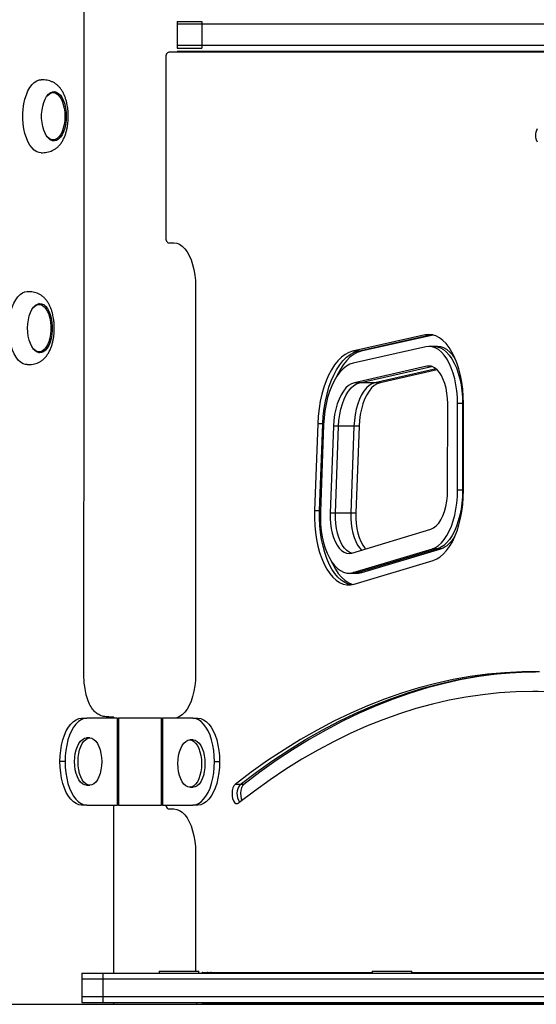
# Model space of a CAD drawing. Units: millimetres. Extents: x 254 to 966, y 299 to 531.
# Drawn here: x 674 to 701, y 339 to 389 of the extents above; entities that cross this region are included whole.
import ezdxf

# ---------------------------------------------------------------- set-up
doc = ezdxf.new("R2010")
doc.units = ezdxf.units.MM

msp = doc.modelspace()

# ---------------------------------------------------------------- linework, layer by layer
at = {"color": 7, "linetype": 'Continuous', "lineweight": 25}
for p, q in [((677.62, 387), (677.629, 400.508)), ((682.339, 388.549), (682.339, 387.199)), ((682.339, 388.549), (683.589, 388.549)), ((682.339, 388.429), (729.436, 388.429)), ((683.589, 388.549), (683.589, 387.199)), ((729.436, 387.329), (682.339, 387.329)), ((677.609, 370.429), (677.62, 387)), ((729.436, 386.989), (681.902, 386.989)), ((682.339, 387.199), (683.589, 387.199)), ((729.436, 387.029), (682.339, 387.029)), ((681.752, 386.689), (681.752, 377.627)), ((675.9, 384.939), (675.953, 384.944)), ((676.039, 384.944), (675.953, 384.944)), ((675.953, 382.544), (675.9, 382.548)), ((675.953, 382.544), (676.039, 382.544)), ((681.902, 377.327), (682.163, 377.327)), ((683.263, 375.127), (683.263, 355.437)), ((675.332, 374.203), (675.246, 374.203)), ((694.899, 372.658), (691.228, 371.828)), ((691.487, 371.828), (695.159, 372.658)), ((695.312, 372.653), (691.661, 371.828)), ((695.159, 372.658), (694.899, 372.658)), ((695.159, 372.658), (695.226, 372.67)), ((694.933, 372.062), (691.261, 371.232)), ((695.356, 372.08), (695.096, 372.08)), ((695.529, 372.08), (695.356, 372.08)), ((675.246, 371.803), (675.332, 371.803)), ((691.487, 371.828), (691.228, 371.828)), ((691.661, 371.828), (691.487, 371.828)), ((694.989, 371.068), (691.317, 370.239)), ((691.577, 370.239), (695.225, 371.062)), ((695.456, 370.939), (692.357, 370.239)), ((695.508, 370.892), (692.616, 370.239)), ((677.601, 358.027), (677.609, 370.429)), ((691.577, 370.239), (691.317, 370.239)), ((692.357, 370.239), (691.577, 370.239)), ((692.616, 370.239), (692.357, 370.239)), ((696.045, 364.789), (696.046, 369.179)), ((696.545, 364.789), (696.546, 369.179)), ((696.806, 369.179), (696.546, 369.179)), ((696.806, 369.179), (696.805, 364.789)), ((696.845, 364.789), (696.846, 369.179)), ((689.458, 368.149), (689.294, 363.741)), ((689.717, 368.149), (689.458, 368.149)), ((689.554, 363.741), (689.717, 368.149)), ((689.757, 368.105), (689.593, 363.696)), ((690.255, 368.031), (690.092, 363.622)), ((690.515, 368.031), (690.255, 368.031)), ((690.352, 363.622), (690.515, 368.031)), ((691.295, 368.031), (690.515, 368.031)), ((691.295, 368.031), (691.131, 363.622)), ((691.554, 368.031), (691.295, 368.031)), ((691.554, 368.031), (691.391, 363.622)), ((696.805, 364.789), (696.545, 364.789)), ((689.554, 363.741), (689.294, 363.741)), ((690.352, 363.622), (690.092, 363.622)), ((691.131, 363.622), (690.352, 363.622)), ((691.391, 363.622), (691.131, 363.622)), ((691.181, 361.603), (695.194, 362.812)), ((691.255, 360.614), (695.269, 361.823)), ((695.528, 361.823), (691.515, 360.614)), ((691.688, 360.614), (695.702, 361.823)), ((695.528, 361.823), (695.269, 361.823)), ((695.702, 361.823), (695.528, 361.823)), ((691.3, 360.021), (695.313, 361.23)), ((691.039, 360.582), (691.299, 360.582)), ((691.515, 360.614), (691.255, 360.614)), ((691.299, 360.582), (691.472, 360.582)), ((691.688, 360.614), (691.515, 360.614)), ((700.633, 354.584), (700.373, 354.584)), ((677.489, 353.229), (677.749, 353.229)), ((679.291, 353.229), (677.749, 353.229)), ((679.119, 353.229), (679.119, 353.288)), ((679.291, 353.229), (679.291, 348.829)), ((679.291, 353.229), (679.355, 353.229)), ((679.355, 353.229), (679.355, 348.829)), ((681.518, 353.229), (679.355, 353.229)), ((681.518, 353.229), (681.518, 348.829)), ((681.518, 353.229), (681.582, 353.229)), ((681.582, 353.229), (681.582, 348.829)), ((683.124, 353.229), (681.582, 353.229)), ((682.163, 353.237), (681.902, 353.237)), ((682.161, 353.237), (681.902, 353.237)), ((682.163, 353.237), (682.161, 353.237)), ((683.124, 353.229), (683.383, 353.229)), ((677.904, 352.229), (677.73, 352.229)), ((683.142, 352.129), (682.969, 352.129)), ((676.649, 351.029), (676.389, 351.029)), ((684.224, 351.029), (684.483, 351.029)), ((677.73, 349.829), (677.904, 349.829)), ((682.969, 349.729), (683.142, 349.729)), ((685.53, 349.866), (685.27, 349.866)), ((685.703, 349.866), (685.53, 349.866)), ((677.749, 348.829), (677.489, 348.829)), ((677.749, 348.829), (679.291, 348.829)), ((679.121, 340.312), (679.119, 348.829)), ((679.355, 348.829), (679.291, 348.829)), ((679.355, 348.829), (681.518, 348.829)), ((681.582, 348.829), (681.518, 348.829)), ((681.582, 348.829), (683.124, 348.829)), ((681.902, 348.629), (682.163, 348.629)), ((683.383, 348.829), (683.124, 348.829)), ((683.263, 346.429), (683.263, 340.412)), ((681.424, 340.412), (681.424, 340.312)), ((681.424, 340.412), (683.424, 340.412)), ((683.424, 340.312), (683.424, 340.412)), ((692.224, 340.412), (692.224, 340.312)), ((692.224, 340.412), (694.224, 340.412)), ((694.224, 340.312), (694.224, 340.412)), ((677.497, 340.312), (677.497, 340.012)), ((677.497, 340.312), (678.569, 340.312)), ((677.497, 340.012), (677.497, 339.112)), ((677.497, 340.012), (678.569, 340.012)), ((678.569, 340.312), (678.569, 340.012)), ((678.569, 340.312), (715.969, 340.312)), ((678.569, 340.012), (715.969, 340.012)), ((678.569, 340.012), (678.569, 339.112)), ((683.637, 340.342), (692.224, 340.342)), ((694.224, 340.342), (703.024, 340.342)), ((677.497, 339.112), (677.497, 338.812)), ((678.569, 339.112), (677.497, 339.112)), ((678.569, 339.112), (678.569, 338.812)), ((715.969, 339.112), (678.569, 339.112)), ((631.436, 338.729), (729.436, 338.729)), ((677.497, 338.812), (678.569, 338.812)), ((678.569, 338.812), (715.969, 338.812)), ((679.121, 338.729), (679.121, 338.812)), ((683.637, 338.782), (706.189, 338.779)), ((683.897, 338.782), (683.637, 338.782)), ((706.319, 338.779), (683.897, 338.782)), ((684.07, 338.782), (683.897, 338.782)), ((684.07, 338.782), (706.406, 338.779))]:
    msp.add_line(p, q, dxfattribs=at)
at = {"color": 8, "linetype": 'Continuous', "lineweight": 25}
for p, q in [((695.292, 372.658), (695.159, 372.658)), ((695.202, 371.068), (694.989, 371.068)), ((696.846, 369.179), (696.806, 369.179)), ((689.758, 368.149), (689.717, 368.149)), ((696.845, 364.789), (696.805, 364.789)), ((689.595, 363.741), (689.554, 363.741))]:
    msp.add_line(p, q, dxfattribs=at)
at = {"color": 7, "linetype": 'Continuous', "lineweight": 25, "flags": 128}
for points in [[(681.902, 386.989), (681.872, 386.983), (681.844, 386.966), (681.818, 386.938), (681.796, 386.901), (681.777, 386.855), (681.763, 386.804), (681.755, 386.747), (681.752, 386.689)], [(675.433, 381.894), (675.336, 381.904), (675.209, 381.948), (675.087, 382.028), (674.971, 382.141), (674.864, 382.286), (674.768, 382.458), (674.685, 382.656), (674.616, 382.875), (674.564, 383.111), (674.528, 383.359), (674.51, 383.614), (674.51, 383.873), (674.528, 384.128), (674.564, 384.376), (674.616, 384.612), (674.685, 384.831), (674.768, 385.029), (674.864, 385.201), (674.971, 385.346), (675.087, 385.459), (675.209, 385.539), (675.336, 385.583), (675.437, 385.593)], [(676.708, 383.744), (676.699, 383.532), (676.672, 383.327), (676.628, 383.134), (676.569, 382.958), (676.496, 382.805), (676.41, 382.679), (676.316, 382.584), (676.214, 382.522), (676.109, 382.495), (676.003, 382.504), (675.9, 382.548), (675.801, 382.627), (675.711, 382.739), (675.631, 382.879), (675.565, 383.044), (675.513, 383.229), (675.478, 383.429), (675.46, 383.638), (675.46, 383.85), (675.478, 384.058), (675.513, 384.258), (675.565, 384.443), (675.631, 384.608), (675.711, 384.749), (675.801, 384.86), (675.9, 384.939), (676.003, 384.983), (676.109, 384.992), (676.214, 384.965), (676.316, 384.903), (676.41, 384.808), (676.496, 384.682), (676.569, 384.529), (676.628, 384.353), (676.672, 384.16), (676.699, 383.955), (676.708, 383.744)], [(675.707, 384.743), (675.739, 384.783), (675.834, 384.871), (675.935, 384.925), (676.039, 384.944), (676.144, 384.925), (676.245, 384.871), (676.339, 384.783), (676.425, 384.663), (676.499, 384.515), (676.559, 384.344), (676.603, 384.154), (676.63, 383.952), (676.639, 383.744)], [(676.018, 384.987), (676.084, 384.965), (676.173, 384.913)], [(676.639, 383.744), (676.63, 383.535), (676.603, 383.333), (676.559, 383.144), (676.499, 382.972), (676.425, 382.824), (676.339, 382.704), (676.245, 382.616), (676.144, 382.562), (676.039, 382.544), (675.935, 382.562), (675.834, 382.616), (675.739, 382.704), (675.707, 382.744)], [(676.173, 382.574), (676.084, 382.522), (676.018, 382.5)], [(681.752, 377.627), (681.755, 377.568), (681.763, 377.512), (681.777, 377.46), (681.796, 377.415), (681.818, 377.377), (681.844, 377.35), (681.872, 377.333), (681.902, 377.327)], [(682.163, 377.327), (682.307, 377.308), (682.448, 377.252), (682.584, 377.159), (682.713, 377.032), (682.833, 376.872), (682.941, 376.682), (683.036, 376.466), (683.116, 376.227), (683.18, 375.969), (683.226, 375.696), (683.254, 375.414), (683.263, 375.127)], [(674.726, 371.153), (674.645, 371.16), (674.518, 371.2), (674.395, 371.275), (674.278, 371.384), (674.169, 371.525), (674.072, 371.694), (673.987, 371.889), (673.917, 372.106), (673.862, 372.34), (673.825, 372.586), (673.805, 372.841), (673.802, 373.099), (673.818, 373.356), (673.851, 373.605), (673.902, 373.842), (673.968, 374.064), (674.05, 374.264), (674.144, 374.44), (674.25, 374.588), (674.365, 374.705), (674.487, 374.789), (674.613, 374.839), (674.73, 374.853)], [(675.979, 372.679), (675.943, 372.48), (675.891, 372.295), (675.824, 372.131), (675.744, 371.992), (675.653, 371.882), (675.554, 371.805), (675.451, 371.762), (675.345, 371.754), (675.24, 371.782), (675.138, 371.846), (675.044, 371.943), (674.959, 372.07), (674.887, 372.224), (674.828, 372.401), (674.785, 372.594), (674.759, 372.8), (674.751, 373.011), (674.76, 373.222), (674.788, 373.427), (674.832, 373.62), (674.892, 373.795), (674.966, 373.947), (675.052, 374.072), (675.147, 374.166), (675.248, 374.226), (675.353, 374.252), (675.459, 374.241), (675.563, 374.195), (675.661, 374.115), (675.751, 374.002), (675.83, 373.861), (675.896, 373.695), (675.947, 373.509), (675.981, 373.309), (675.999, 373.1), (675.998, 372.888), (675.979, 372.679)], [(675, 374.002), (675.079, 374.09), (675.177, 374.162), (675.28, 374.198), (675.385, 374.198), (675.488, 374.162), (675.586, 374.09), (675.676, 373.986), (675.757, 373.851), (675.824, 373.691), (675.876, 373.51), (675.912, 373.313), (675.93, 373.107), (675.93, 372.898), (675.912, 372.692)], [(675.193, 374.198), (675.193, 374.198), (675.246, 374.203)], [(675.912, 372.692), (675.876, 372.495), (675.824, 372.314), (675.757, 372.154), (675.676, 372.02), (675.586, 371.915), (675.488, 371.843), (675.385, 371.807), (675.28, 371.807), (675.177, 371.843), (675.079, 371.915), (675, 372.003)], [(696.846, 369.179), (696.836, 369.546), (696.807, 369.91), (696.76, 370.266), (696.693, 370.609), (696.609, 370.937), (696.509, 371.245), (696.393, 371.53), (696.262, 371.79), (696.119, 372.02), (695.964, 372.219), (695.799, 372.385), (695.627, 372.515), (695.449, 372.608), (695.267, 372.663), (695.083, 372.68), (694.899, 372.658)], [(696.546, 369.179), (696.537, 369.504), (696.51, 369.825), (696.465, 370.137), (696.402, 370.438), (696.324, 370.723), (696.23, 370.988), (696.121, 371.231), (696, 371.447), (695.867, 371.636), (695.725, 371.793), (695.575, 371.917), (695.418, 372.007), (695.258, 372.062), (695.096, 372.08), (694.933, 372.062)], [(695.356, 372.08), (695.518, 372.062), (695.678, 372.007), (695.834, 371.917), (695.985, 371.793), (696.127, 371.636), (696.26, 371.447), (696.381, 371.231), (696.489, 370.988), (696.584, 370.723), (696.662, 370.438), (696.724, 370.137), (696.769, 369.825), (696.797, 369.504), (696.806, 369.179)], [(695.356, 372.08), (695.518, 372.062), (695.678, 372.007), (695.834, 371.917), (695.985, 371.793), (696.127, 371.636), (696.26, 371.447), (696.381, 371.231), (696.489, 370.988), (696.584, 370.723), (696.662, 370.438), (696.724, 370.137), (696.769, 369.825), (696.797, 369.504), (696.806, 369.179)], [(696.421, 371.466), (696.3, 371.636), (696.158, 371.793), (696.008, 371.917), (695.851, 372.007), (695.691, 372.062), (695.529, 372.08)], [(675.246, 371.803), (675.193, 371.807), (675.193, 371.807)], [(691.228, 371.828), (691.032, 371.765), (690.841, 371.663), (690.656, 371.524), (690.479, 371.349), (690.311, 371.139), (690.155, 370.898), (690.011, 370.627), (689.881, 370.329), (689.767, 370.007), (689.668, 369.663), (689.588, 369.302), (689.525, 368.927), (689.482, 368.542), (689.458, 368.149)], [(689.717, 368.149), (689.742, 368.542), (689.785, 368.927), (689.848, 369.302), (689.928, 369.663), (690.026, 370.007), (690.141, 370.329), (690.271, 370.627), (690.415, 370.898), (690.571, 371.139), (690.739, 371.349), (690.916, 371.524), (691.101, 371.663), (691.292, 371.765), (691.487, 371.828)], [(689.717, 368.149), (689.742, 368.542), (689.785, 368.927), (689.848, 369.302), (689.928, 369.663), (690.026, 370.007), (690.141, 370.329), (690.271, 370.627), (690.415, 370.898), (690.571, 371.139), (690.739, 371.349), (690.916, 371.524), (691.101, 371.663), (691.292, 371.765), (691.487, 371.828)], [(691.661, 371.828), (691.465, 371.765), (691.274, 371.663), (691.089, 371.524), (690.912, 371.349), (690.744, 371.139), (690.588, 370.898), (690.444, 370.627), (690.387, 370.503)], [(691.261, 371.232), (691.083, 371.173), (690.909, 371.075), (690.74, 370.941), (690.58, 370.773), (690.43, 370.571), (690.292, 370.338), (690.166, 370.077), (690.055, 369.791), (689.96, 369.484), (689.882, 369.157), (689.822, 368.816), (689.78, 368.464), (689.757, 368.105)], [(696.046, 369.179), (696.037, 369.445), (696.009, 369.706), (695.963, 369.956), (695.9, 370.191), (695.822, 370.406), (695.729, 370.597), (695.624, 370.76), (695.508, 370.892), (695.384, 370.99), (695.255, 371.053), (695.122, 371.079), (694.989, 371.068)], [(691.317, 370.239), (691.169, 370.186), (691.025, 370.096), (690.887, 369.971), (690.759, 369.813), (690.641, 369.623), (690.537, 369.406), (690.447, 369.164), (690.372, 368.901), (690.315, 368.622), (690.276, 368.33), (690.255, 368.031)], [(690.515, 368.031), (690.536, 368.33), (690.575, 368.622), (690.632, 368.901), (690.706, 369.164), (690.797, 369.406), (690.901, 369.623), (691.019, 369.813), (691.147, 369.971), (691.284, 370.096), (691.429, 370.186), (691.577, 370.239)], [(690.515, 368.031), (690.536, 368.33), (690.575, 368.622), (690.632, 368.901), (690.706, 369.164), (690.797, 369.406), (690.901, 369.623), (691.019, 369.813), (691.147, 369.971), (691.284, 370.096), (691.429, 370.186), (691.577, 370.239)], [(692.357, 370.239), (692.208, 370.186), (692.064, 370.096), (691.927, 369.971), (691.798, 369.813), (691.681, 369.623), (691.576, 369.406), (691.486, 369.164), (691.412, 368.901), (691.354, 368.622), (691.315, 368.33), (691.295, 368.031)], [(692.357, 370.239), (692.208, 370.186), (692.064, 370.096), (691.927, 369.971), (691.798, 369.813), (691.681, 369.623), (691.576, 369.406), (691.486, 369.164), (691.412, 368.901), (691.354, 368.622), (691.315, 368.33), (691.295, 368.031)], [(692.616, 370.239), (692.468, 370.186), (692.324, 370.096), (692.186, 369.971), (692.058, 369.813), (691.94, 369.623), (691.836, 369.406), (691.746, 369.164), (691.671, 368.901), (691.614, 368.622), (691.575, 368.33), (691.554, 368.031)], [(695.194, 362.812), (695.333, 362.874), (695.465, 362.975), (695.59, 363.112), (695.703, 363.283), (695.803, 363.485), (695.888, 363.713), (695.956, 363.962), (696.005, 364.228), (696.035, 364.506), (696.045, 364.789)], [(695.269, 361.823), (695.429, 361.89), (695.585, 361.991), (695.734, 362.125), (695.876, 362.292), (696.007, 362.488), (696.127, 362.711), (696.234, 362.96), (696.326, 363.23), (696.404, 363.519), (696.465, 363.823), (696.509, 364.138), (696.536, 364.462), (696.545, 364.789)], [(695.313, 361.23), (695.492, 361.303), (695.667, 361.411), (695.835, 361.555), (695.994, 361.731), (696.144, 361.939), (696.283, 362.177), (696.409, 362.441), (696.521, 362.73), (696.618, 363.039), (696.699, 363.367), (696.762, 363.709), (696.808, 364.063), (696.836, 364.424), (696.845, 364.789)], [(696.805, 364.789), (696.796, 364.462), (696.769, 364.138), (696.725, 363.823), (696.664, 363.519), (696.586, 363.23), (696.493, 362.96), (696.387, 362.711), (696.267, 362.488), (696.135, 362.292), (695.994, 362.125), (695.845, 361.991), (695.689, 361.89), (695.528, 361.823)], [(696.805, 364.789), (696.796, 364.462), (696.769, 364.138), (696.725, 363.823), (696.664, 363.519), (696.586, 363.23), (696.493, 362.96), (696.387, 362.711), (696.267, 362.488), (696.135, 362.292), (695.994, 362.125), (695.845, 361.991), (695.689, 361.89), (695.528, 361.823)], [(689.294, 363.741), (689.29, 363.372), (689.306, 363.004), (689.341, 362.641), (689.394, 362.288), (689.466, 361.948), (689.556, 361.625), (689.662, 361.323), (689.784, 361.045), (689.919, 360.794), (690.067, 360.572), (690.225, 360.384), (690.393, 360.229), (690.568, 360.111), (690.748, 360.031), (690.932, 359.989), (691.116, 359.985), (691.3, 360.021)], [(691.169, 359.992), (691.008, 360.031), (690.828, 360.111), (690.653, 360.229), (690.485, 360.384), (690.327, 360.572), (690.179, 360.794), (690.043, 361.045), (689.922, 361.323), (689.816, 361.625), (689.726, 361.948), (689.654, 362.288), (689.6, 362.641), (689.566, 363.004), (689.55, 363.372), (689.554, 363.741)], [(691.169, 359.992), (691.008, 360.031), (690.828, 360.111), (690.653, 360.229), (690.485, 360.384), (690.327, 360.572), (690.179, 360.794), (690.043, 361.045), (689.922, 361.323), (689.816, 361.625), (689.726, 361.948), (689.654, 362.288), (689.6, 362.641), (689.566, 363.004), (689.55, 363.372), (689.554, 363.741)], [(689.593, 363.696), (689.59, 363.371), (689.606, 363.048), (689.639, 362.73), (689.69, 362.421), (689.758, 362.126), (689.842, 361.847), (689.941, 361.589), (690.054, 361.355), (690.179, 361.148), (690.315, 360.97), (690.46, 360.824), (690.612, 360.711), (690.77, 360.633), (690.931, 360.59), (691.094, 360.584), (691.255, 360.614)], [(690.092, 363.622), (690.091, 363.36), (690.109, 363.101), (690.144, 362.848), (690.196, 362.608), (690.264, 362.384), (690.347, 362.181), (690.443, 362.003), (690.55, 361.853), (690.667, 361.734), (690.791, 361.648), (690.919, 361.597), (691.05, 361.582), (691.181, 361.603)], [(691.169, 361.6), (691.051, 361.648), (690.927, 361.734), (690.81, 361.853), (690.703, 362.003), (690.607, 362.181), (690.524, 362.384), (690.456, 362.608), (690.404, 362.848), (690.369, 363.101), (690.351, 363.36), (690.352, 363.622)], [(691.169, 361.6), (691.051, 361.648), (690.927, 361.734), (690.81, 361.853), (690.703, 362.003), (690.607, 362.181), (690.524, 362.384), (690.456, 362.608), (690.404, 362.848), (690.369, 363.101), (690.351, 363.36), (690.352, 363.622)], [(691.131, 363.622), (691.131, 363.36), (691.148, 363.101), (691.183, 362.848), (691.235, 362.608), (691.303, 362.384), (691.386, 362.181), (691.482, 362.003), (691.59, 361.853), (691.683, 361.755)], [(691.131, 363.622), (691.131, 363.36), (691.148, 363.101), (691.183, 362.848), (691.235, 362.608), (691.303, 362.384), (691.386, 362.181), (691.482, 362.003), (691.59, 361.853), (691.683, 361.755)], [(691.391, 363.622), (691.39, 363.36), (691.408, 363.101), (691.443, 362.848), (691.495, 362.608), (691.563, 362.384), (691.646, 362.181), (691.742, 362.003), (691.85, 361.853), (691.883, 361.815)], [(690.147, 361.196), (690.217, 361.045), (690.352, 360.794), (690.5, 360.572), (690.658, 360.384), (690.826, 360.229), (691.001, 360.111), (691.181, 360.031), (691.256, 360.009)], [(691.515, 360.614), (691.353, 360.584), (691.299, 360.582)], [(691.515, 360.614), (691.353, 360.584), (691.299, 360.582)], [(691.472, 360.582), (691.527, 360.584), (691.688, 360.614)], [(683.263, 355.437), (683.254, 355.15), (683.226, 354.868), (683.18, 354.595), (683.116, 354.337), (683.036, 354.098), (682.941, 353.881), (682.833, 353.692), (682.713, 353.532), (682.584, 353.404), (682.448, 353.312), (682.307, 353.256), (682.163, 353.237)], [(700.699, 355.582), (699.822, 355.577), (698.945, 355.535), (698.069, 355.456), (697.194, 355.339), (696.32, 355.186), (695.449, 354.995), (694.579, 354.768), (693.712, 354.503), (692.848, 354.202), (691.987, 353.865), (691.13, 353.49), (690.277, 353.08), (689.429, 352.633), (688.586, 352.151), (687.748, 351.633), (686.916, 351.079), (686.09, 350.49), (685.27, 349.866)], [(685.53, 349.866), (686.349, 350.49), (687.176, 351.079), (688.008, 351.633), (688.846, 352.151), (689.689, 352.633), (690.537, 353.08), (691.39, 353.49), (692.247, 353.865), (693.108, 354.202), (693.972, 354.503), (694.839, 354.768), (695.708, 354.995), (696.58, 355.186), (697.454, 355.339), (698.329, 355.456), (699.205, 355.535), (700.082, 355.577), (700.503, 355.584)], [(685.53, 349.866), (686.349, 350.49), (687.176, 351.079), (688.008, 351.633), (688.846, 352.151), (689.689, 352.633), (690.537, 353.08), (691.39, 353.49), (692.247, 353.865), (693.108, 354.202), (693.972, 354.503), (694.839, 354.768), (695.708, 354.995), (696.58, 355.186), (697.454, 355.339), (698.329, 355.456), (699.205, 355.535), (700.082, 355.577), (700.503, 355.584)], [(700.59, 355.583), (700.255, 355.577), (699.379, 355.535), (698.502, 355.456), (697.627, 355.339), (696.753, 355.186), (695.882, 354.995), (695.012, 354.768), (694.145, 354.503), (693.281, 354.202), (692.42, 353.865), (691.563, 353.49), (690.71, 353.08), (689.862, 352.633), (689.019, 352.151), (688.181, 351.633), (687.349, 351.079), (686.523, 350.49), (685.703, 349.866)], [(701.189, 354.568), (700.343, 354.584), (699.496, 354.565), (698.649, 354.511), (697.804, 354.422), (696.959, 354.298), (696.116, 354.139), (695.275, 353.945), (694.436, 353.716), (693.599, 353.452), (692.765, 353.154), (691.935, 352.821), (691.108, 352.454), (690.286, 352.052), (689.467, 351.617), (688.653, 351.147), (687.845, 350.644), (687.042, 350.108), (686.244, 349.538), (685.453, 348.936)], [(676.389, 351.029), (676.398, 351.316), (676.426, 351.598), (676.473, 351.871), (676.536, 352.129), (676.616, 352.368), (676.711, 352.584), (676.819, 352.774), (676.939, 352.934), (677.068, 353.061), (677.204, 353.154), (677.345, 353.21), (677.489, 353.229)], [(677.749, 353.229), (677.605, 353.21), (677.464, 353.154), (677.328, 353.061), (677.199, 352.934), (677.079, 352.774), (676.971, 352.584), (676.876, 352.368), (676.796, 352.129), (676.732, 351.871), (676.686, 351.598), (676.658, 351.316), (676.649, 351.029)], [(681.902, 353.237), (681.872, 353.231), (681.867, 353.229)], [(684.224, 351.029), (684.214, 351.316), (684.186, 351.598), (684.14, 351.871), (684.076, 352.129), (683.996, 352.368), (683.901, 352.584), (683.793, 352.774), (683.674, 352.934), (683.545, 353.061), (683.408, 353.154), (683.267, 353.21), (683.124, 353.229)], [(683.383, 353.229), (683.527, 353.21), (683.668, 353.154), (683.804, 353.061), (683.933, 352.934), (684.053, 352.774), (684.161, 352.584), (684.256, 352.368), (684.336, 352.129), (684.4, 351.871), (684.446, 351.598), (684.474, 351.316), (684.483, 351.029)], [(677.73, 349.829), (677.626, 349.847), (677.525, 349.901), (677.43, 349.99), (677.345, 350.109), (677.271, 350.257), (677.211, 350.429), (677.167, 350.618), (677.139, 350.82), (677.13, 351.029), (677.139, 351.237), (677.167, 351.439), (677.211, 351.629), (677.271, 351.8), (677.345, 351.948), (677.43, 352.068), (677.525, 352.156), (677.626, 352.211), (677.73, 352.229), (677.73, 352.229)], [(677.904, 352.229), (678.008, 352.211), (678.109, 352.156), (678.204, 352.068), (678.289, 351.948), (678.363, 351.8), (678.423, 351.629), (678.467, 351.439), (678.494, 351.237), (678.504, 351.029), (678.494, 350.82), (678.467, 350.618), (678.423, 350.429), (678.363, 350.257), (678.289, 350.109), (678.204, 349.99), (678.109, 349.901), (678.008, 349.847), (677.904, 349.829), (677.799, 349.847), (677.698, 349.901), (677.604, 349.99), (677.518, 350.109), (677.444, 350.257), (677.384, 350.429), (677.34, 350.618), (677.313, 350.82), (677.304, 351.029), (677.313, 351.237), (677.34, 351.439), (677.384, 351.629), (677.444, 351.8), (677.518, 351.948), (677.604, 352.068), (677.698, 352.156), (677.799, 352.211), (677.904, 352.229)], [(682.969, 349.729), (682.865, 349.747), (682.764, 349.801), (682.669, 349.89), (682.583, 350.009), (682.509, 350.157), (682.449, 350.329), (682.405, 350.518), (682.378, 350.72), (682.369, 350.929), (682.378, 351.137), (682.405, 351.339), (682.449, 351.529), (682.509, 351.7), (682.583, 351.848), (682.669, 351.968), (682.764, 352.056), (682.865, 352.111), (682.969, 352.129), (683.073, 352.111), (683.174, 352.056), (683.269, 351.968), (683.355, 351.848), (683.428, 351.7), (683.488, 351.529), (683.533, 351.339), (683.56, 351.137), (683.569, 350.929), (683.56, 350.72), (683.533, 350.518), (683.488, 350.329), (683.428, 350.157), (683.355, 350.009), (683.269, 349.89), (683.174, 349.801), (683.073, 349.747), (682.969, 349.729)], [(683.142, 352.129), (683.246, 352.111), (683.347, 352.056), (683.442, 351.968), (683.528, 351.848), (683.602, 351.7), (683.662, 351.529), (683.706, 351.339), (683.733, 351.137), (683.742, 350.929), (683.733, 350.72), (683.706, 350.518), (683.662, 350.329), (683.602, 350.157), (683.528, 350.009), (683.442, 349.89), (683.347, 349.801), (683.246, 349.747), (683.142, 349.729), (683.142, 349.729)], [(677.489, 348.829), (677.345, 348.848), (677.204, 348.904), (677.068, 348.996), (676.939, 349.123), (676.819, 349.283), (676.711, 349.473), (676.616, 349.689), (676.536, 349.929), (676.473, 350.187), (676.426, 350.459), (676.398, 350.742), (676.389, 351.029)], [(676.649, 351.029), (676.658, 350.742), (676.686, 350.459), (676.732, 350.187), (676.796, 349.929), (676.876, 349.689), (676.971, 349.473), (677.079, 349.283), (677.199, 349.123), (677.328, 348.996), (677.464, 348.904), (677.605, 348.848), (677.749, 348.829)], [(683.124, 348.829), (683.267, 348.848), (683.408, 348.904), (683.545, 348.996), (683.674, 349.123), (683.793, 349.283), (683.901, 349.473), (683.996, 349.689), (684.076, 349.929), (684.14, 350.187), (684.186, 350.459), (684.214, 350.742), (684.224, 351.029)], [(684.483, 351.029), (684.474, 350.742), (684.446, 350.459), (684.4, 350.187), (684.336, 349.929), (684.256, 349.689), (684.161, 349.473), (684.053, 349.283), (683.933, 349.123), (683.804, 348.996), (683.668, 348.904), (683.527, 348.848), (683.383, 348.829)], [(685.27, 349.866), (685.208, 349.796), (685.159, 349.694), (685.126, 349.568), (685.112, 349.428), (685.118, 349.286), (685.144, 349.154), (685.188, 349.042), (685.245, 348.958), (685.312, 348.911), (685.383, 348.903), (685.453, 348.936)], [(685.703, 349.866), (685.641, 349.796), (685.592, 349.694), (685.559, 349.568), (685.545, 349.428), (685.551, 349.286), (685.577, 349.154), (685.612, 349.06)], [(681.76, 348.829), (681.763, 348.814), (681.777, 348.762), (681.796, 348.717), (681.818, 348.679), (681.844, 348.652), (681.872, 348.635), (681.902, 348.629)], [(682.163, 348.629), (682.307, 348.61), (682.448, 348.554), (682.584, 348.461), (682.713, 348.334), (682.833, 348.174), (682.941, 347.984), (683.036, 347.768), (683.116, 347.529), (683.18, 347.271), (683.226, 346.998), (683.254, 346.716), (683.263, 346.429)]]:
    msp.add_lwpolyline(points, dxfattribs=at)
at = {"color": 7, "linetype": 'Continuous', "lineweight": 25}
for centre, radius, start, end in [((701.218, 382.772), 0.72, 152.3877, 207.2525), ((675.225, 373.864), 0.391, 52.0375, 77.3788), ((675.226, 372.138), 0.388, 282.5222, 308.0615), ((695.2, 363.115), 1.386, 291.231, 330.4092), ((686.116, 349.395), 0.752, 141.1609, 214.4505), ((683.641, 340.223), 0.119, 91.6838, 131.8628), ((683.901, 340.223), 0.119, 91.6838, 131.8628), ((684.074, 340.223), 0.119, 91.6838, 131.8628), ((683.569, 338.901), 0.294, 197.4774, 215.7692), ((683.641, 338.902), 0.12, 228.4879, 268.249), ((683.901, 338.902), 0.12, 228.4879, 268.249), ((684.074, 338.902), 0.12, 228.4879, 268.249)]:
    msp.add_arc(centre, radius, start, end, dxfattribs=at)
for points, knots in [([(676.81, 383.744), (676.809, 383.823), (676.806, 383.934), (676.791, 384.098), (676.773, 384.235), (676.743, 384.395), (676.702, 384.555), (676.649, 384.715), (676.585, 384.869), (676.508, 385.014), (676.419, 385.148), (676.317, 385.267), (676.204, 385.368), (676.081, 385.45), (675.95, 385.511), (675.813, 385.554), (675.668, 385.581), (675.54, 385.592), (675.461, 385.593), (675.433, 385.594)], [0, 0, 0, 0, 0.0829351, 0.1169136, 0.1730495, 0.2309909, 0.2928453, 0.3570499, 0.4230239, 0.490279, 0.5583686, 0.6265262, 0.6930558, 0.7556937, 0.8129719, 0.865852, 0.9171748, 0.9704837, 1, 1, 1, 1]), ([(675.433, 381.894), (675.484, 381.895), (675.584, 381.897), (675.732, 381.916), (675.874, 381.95), (676.009, 382.001), (676.14, 382.073), (676.267, 382.171), (676.384, 382.294), (676.488, 382.439), (676.576, 382.6), (676.649, 382.771), (676.707, 382.949), (676.75, 383.127), (676.778, 383.288), (676.796, 383.436), (676.808, 383.583), (676.81, 383.688), (676.81, 383.744)], [0, 0, 0, 0, 0.053048, 0.105169, 0.156938, 0.211441, 0.272233, 0.341238, 0.416487, 0.493353, 0.568956, 0.642887, 0.714629, 0.782308, 0.844855, 0.890486, 0.94138, 1, 1, 1, 1]), ([(676.103, 373.003), (676.102, 373.082), (676.099, 373.193), (676.084, 373.357), (676.066, 373.494), (676.035, 373.654), (675.995, 373.814), (675.942, 373.974), (675.878, 374.128), (675.801, 374.273), (675.712, 374.407), (675.61, 374.526), (675.497, 374.627), (675.374, 374.709), (675.243, 374.77), (675.106, 374.813), (674.961, 374.84), (674.833, 374.851), (674.754, 374.852), (674.726, 374.853)], [0, 0, 0, 0, 0.082935, 0.116914, 0.17305, 0.230991, 0.292845, 0.35705, 0.423024, 0.490279, 0.558369, 0.626526, 0.693056, 0.755694, 0.812972, 0.865852, 0.917175, 0.970484, 1, 1, 1, 1]), ([(674.726, 371.153), (674.777, 371.154), (674.877, 371.156), (675.025, 371.175), (675.167, 371.209), (675.302, 371.26), (675.433, 371.332), (675.56, 371.43), (675.677, 371.553), (675.781, 371.698), (675.869, 371.859), (675.942, 372.031), (676, 372.208), (676.043, 372.386), (676.071, 372.547), (676.089, 372.695), (676.101, 372.842), (676.102, 372.947), (676.103, 373.003)], [0, 0, 0, 0, 0.0530483, 0.1051685, 0.1569379, 0.2114405, 0.272233, 0.3412378, 0.4164865, 0.4933528, 0.5689564, 0.6428869, 0.7146289, 0.7823085, 0.8448553, 0.8904859, 0.9413805, 1, 1, 1, 1]), ([(677.6, 355.552), (677.598, 356.014), (677.596, 356.839), (677.6, 357.664), (677.601, 358.027)], [0, 0, 0, 0, 0.560007, 1, 1, 1, 1]), ([(677.851, 354.025), (677.804, 354.15), (677.712, 354.395), (677.642, 354.801), (677.607, 355.186), (677.602, 355.429), (677.6, 355.552)], [0, 0, 0, 0, 0.284863, 0.557397, 0.774627, 1, 1, 1, 1]), ([(679.119, 353.288), (679.033, 353.288), (678.861, 353.288), (678.606, 353.314), (678.373, 353.392), (678.169, 353.534), (677.994, 353.732), (677.899, 353.925), (677.851, 354.025)], [0, 0, 0, 0, 0.188587, 0.377096, 0.56185, 0.704633, 0.848557, 1, 1, 1, 1])]:
    msp.add_open_spline(points, degree=3, knots=knots, dxfattribs=at)

doc.saveas('drawing.dxf')
